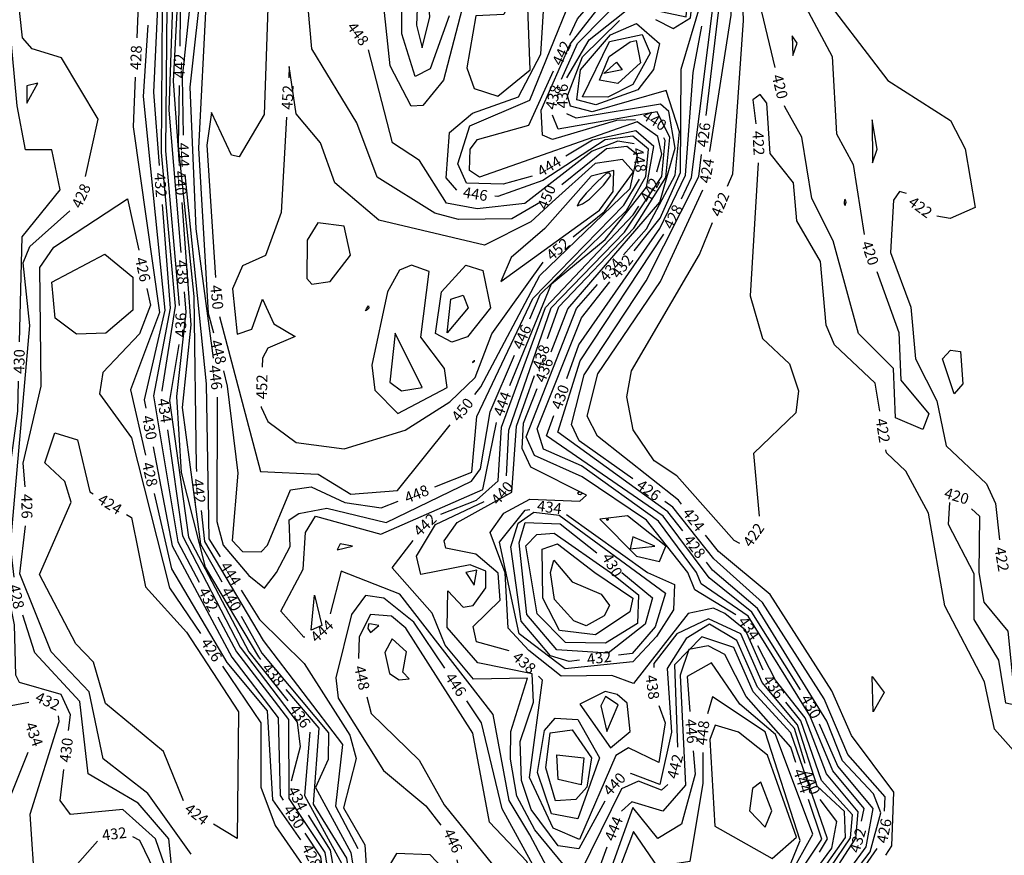
# Model space of a CAD drawing. Extents: x 2895011 to 2913944, y 1186084 to 1195491.
# Drawn here: x 2906188 to 2906914, y 1192330 to 1192947 of the extents above; entities that cross this region are included whole.
import ezdxf
from ezdxf.enums import TextEntityAlignment as Align

# ---------------------------------------------------------------- set-up
doc = ezdxf.new("R2010")
doc.units = 0
doc.header["$LTSCALE"] = 0.25
doc.header["$MEASUREMENT"] = 0
for name, color, linetype, lineweight in [('VI-AERI-REFR', 7, 'Continuous', 25), ('VI-TOPO-ANNO', 50, 'Continuous', 25), ('VI-TOPO-REFR', 7, 'Continuous', 25)]:
    doc.layers.add(name, color=color, linetype=linetype, lineweight=lineweight)
doc.layers.add('VI-TOPO-MAJR', color=30, linetype='Continuous')
doc.layers.add('VI-TOPO-MINR', color=50, linetype='Continuous')
doc.styles.add('Arial', font='arial.ttf')
picture_1 = doc.add_image_def('image1.jpg', size_in_pixel=(5678, 2821))
picture_2 = doc.add_image_def('image2.jpg', size_in_pixel=(12900, 6408))

msp = doc.modelspace()

# ---------------------------------------------------------------- linework, layer by layer
at = {"layer": 'VI-TOPO-MAJR'}
for points in [[(2906745.33, 1192911.79, 420), (2906735.38, 1192952.8, 420), (2906733.04, 1193009.46, 420), (2906716.84, 1193051.08, 420), (2906710.85, 1193106.71, 420), (2906713.39, 1193126.11, 420), (2906719.83, 1193133.11, 420), (2906734.12, 1193128.51, 420), (2906744.41, 1193113.74, 420), (2906745.54, 1193089.89, 420)], [(2906334.84, 1193116.45, 440), (2906340.38, 1193086.64, 440), (2906333.36, 1193046.83, 440), (2906306.57, 1193009.72, 440), (2906301.1, 1192901.82, 440), (2906305.45, 1192841.02, 440)], [(2906746.92, 1193060.93, 420), (2906750.31, 1192989.36, 420), (2906787.29, 1192920.03, 420), (2906790.49, 1192862.84, 420), (2906802.93, 1192840.17, 420), (2906810.88, 1192788.64, 420)], [(2906642.31, 1192873.13, 440), (2906628.2, 1192872.61, 440), (2906580.96, 1192858.67, 440), (2906573.57, 1192861.88, 440), (2906572.58, 1192880.45, 440), (2906593.87, 1192929.12, 440), (2906640.5, 1192988.59, 440), (2906661.63, 1192980.99, 440), (2906671.7, 1192987.98, 440), (2906680.09, 1193005.95, 440), (2906680.06, 1193018.17, 440)], [(2906858.63, 1192656.23, 420), (2906854.17, 1192644.75, 420), (2906834.1, 1192653.16, 420), (2906832.62, 1192689.73, 420), (2906806.73, 1192715.48, 420), (2906788.01, 1192783.91, 420), (2906772.27, 1192815.05, 420), (2906764.92, 1192860.49, 420), (2906752.37, 1192882.78, 420), (2906752.17, 1192883.6, 420)], [(2906547.05, 1192610.53, 440), (2906548.65, 1192644.16, 440), (2906579.84, 1192734.53, 440), (2906634.14, 1192790.28, 440), (2906661.68, 1192831.43, 440), (2906664.02, 1192858.06, 440), (2906663.02, 1192859.98, 440)], [(2906307.52, 1192812.1, 440), (2906313.97, 1192721.87, 440), (2906307.76, 1192660.81, 440), (2906321.16, 1192560.13, 440), (2906336.92, 1192532.16, 440)], [(2906820.23, 1192761.24, 420), (2906836.58, 1192716.21, 420), (2906837.98, 1192680.98, 420), (2906858.63, 1192656.23, 420)], [(2906565.92, 1192464.35, 440), (2906525.81, 1192472.5, 440), (2906503.13, 1192498.57, 440), (2906503.82, 1192525.55, 440), (2906515.04, 1192513.41, 440), (2906522.29, 1192514.66, 440), (2906531.78, 1192527.78, 440), (2906531.86, 1192540.11, 440), (2906520.14, 1192544.81, 440), (2906483.85, 1192537.58, 440), (2906480.66, 1192551.26, 440), (2906494.7, 1192574.53, 440), (2906530.63, 1192591.58, 440)], [(2906895.44, 1192539.05, 420), (2906899.24, 1192517.22, 420), (2906917.04, 1192495.93, 420), (2906921.71, 1192449.45, 420), (2906931.48, 1192439.24, 420), (2906915.35, 1192442.6, 420), (2906910.34, 1192474.43, 420), (2906892.04, 1192504.34, 420), (2906892.11, 1192538.13, 420), (2906873.22, 1192574.55, 420), (2906874.26, 1192590.7, 420)], [(2906890.06, 1192585.98, 420), (2906896.13, 1192580.64, 420), (2906895.44, 1192539.05, 420)], [(2906351.15, 1192506.9, 440), (2906366.5, 1192479.66, 440), (2906415.62, 1192420.71, 440), (2906415.35, 1192401.16, 440), (2906406.01, 1192380.33, 440), (2906432.16, 1192332.53, 440), (2906441.88, 1192269.38, 440), (2906448.48, 1192254, 440)], [(2906767.4, 1192398.04, 440), (2906759.41, 1192423.87, 440), (2906732.29, 1192454.49, 440), (2906717.09, 1192489.03, 440), (2906696.87, 1192501.08, 440), (2906679.49, 1192490.41, 440), (2906665.53, 1192468.33, 440), (2906668.69, 1192421.22, 440), (2906660.17, 1192382.69, 440), (2906638.82, 1192390.74, 440), (2906638.58, 1192390.61, 440)], [(2906619.61, 1192370.22, 440), (2906600.28, 1192335.25, 440), (2906585.2, 1192337.45, 440), (2906565.12, 1192364.1, 440), (2906558, 1192385.49, 440), (2906557.15, 1192414.33, 440), (2906566.96, 1192443.43, 440), (2906565.92, 1192464.35, 440)], [(2906629.38, 1192441.39, 440), (2906620.13, 1192447.54, 440), (2906616.56, 1192440.68, 440), (2906621.15, 1192421.72, 440), (2906629.38, 1192441.39, 440)], [(2906784.58, 1192120.27, 440), (2906747.64, 1192177.33, 440), (2906730.32, 1192228.11, 440), (2906731.87, 1192245.94, 440), (2906758.33, 1192296.47, 440), (2906787.06, 1192335.6, 440), (2906790.67, 1192355.28, 440), (2906778.45, 1192371.6, 440)]]:
    msp.add_polyline3d(points, dxfattribs=at)
at = {"layer": 'VI-TOPO-MINR'}
for points in [[(2906283.74, 1193209.32, 428), (2906311.27, 1193110.93, 428), (2906309.33, 1193092.35, 428), (2906277.23, 1193007.11, 428), (2906274.15, 1192933.61, 428)], [(2906319.52, 1193199.85, 442), (2906336.58, 1193134.18, 442), (2906344.77, 1193079.98, 442), (2906339.23, 1193046.8, 442), (2906310.08, 1193008.1, 442), (2906306.29, 1192952.26, 442), (2906305.91, 1192927.48, 442)], [(2906656.93, 1192947.17, 434), (2906670.06, 1192940.61, 434), (2906682.66, 1192948.39, 434), (2906690.72, 1193018.23, 434), (2906679.17, 1193084.87, 434), (2906651.65, 1193164.58, 434), (2906635.25, 1193194.09, 434)], [(2906593.73, 1192935.61, 442), (2906599.3, 1192947.81, 442), (2906638.87, 1192993.55, 442), (2906657.25, 1192987.03, 442), (2906664.52, 1192990.46, 442), (2906674.33, 1193028.67, 442), (2906665.66, 1193084.09, 442), (2906643.37, 1193148.64, 442), (2906634.37, 1193166.77, 442)], [(2906694.27, 1192876.5, 426), (2906707.52, 1192987.68, 426), (2906693.34, 1193097.96, 426), (2906673.16, 1193156.95, 426)], [(2906339.65, 1193136.13, 444), (2906350.8, 1193072.29, 444), (2906345.6, 1193035.39, 444), (2906317.42, 1192997.29, 444), (2906307.6, 1192904.71, 444), (2906308.37, 1192861.78, 444)], [(2906697.02, 1192849.9, 424), (2906712.7, 1192950.45, 424), (2906713.11, 1193009.29, 424), (2906700.68, 1193088.41, 424), (2906687.69, 1193131.29, 424)], [(2906587.46, 1192903.09, 438), (2906599.46, 1192929.47, 438), (2906639.48, 1192970.35, 438), (2906663.6, 1192964.54, 438), (2906680.24, 1192969.84, 438), (2906683.65, 1193025.03, 438), (2906669.39, 1193095.42, 438), (2906659.45, 1193123.63, 438)], [(2906318.22, 1193118.92, 432), (2906321.64, 1193106.23, 432), (2906320.62, 1193085.81, 432), (2906292.19, 1193013.68, 432), (2906286.42, 1192893.5, 432), (2906290.57, 1192839.6, 432)], [(2906591.48, 1192904.09, 436), (2906607.95, 1192932.18, 436), (2906639.93, 1192957.55, 436), (2906679.61, 1192949.12, 436), (2906685.89, 1193035.14, 436), (2906672.33, 1193097.01, 436), (2906665.06, 1193117.74, 436)], [(2906710.13, 1192824.25, 422), (2906713.9, 1192833.4, 422), (2906721.99, 1192946.46, 422), (2906719.59, 1193009.31, 422), (2906705.69, 1193094.14, 422), (2906702.33, 1193107.11, 422)], [(2906676.02, 1192814.81, 428), (2906683.4, 1192830.73, 428), (2906701.41, 1192973.91, 428), (2906701.63, 1193023.94, 428), (2906691.51, 1193086.78, 428), (2906688.51, 1193096.28, 428)], [(2906236.25, 1192831.26, 428), (2906245.63, 1192873.71, 428), (2906218.71, 1192918.91, 428), (2906196.91, 1192925.49, 428), (2906189.86, 1192933.79, 428), (2906181.79, 1193007.99, 428), (2906185.23, 1193067.72, 428), (2906181.46, 1193088.66, 428)], [(2906515.82, 1192961.13, 446), (2906500.45, 1192902.45, 446), (2906485.27, 1192883.68, 446), (2906476.62, 1192883.25, 446), (2906461.04, 1192913.17, 446), (2906455.2, 1192968.87, 446), (2906461.32, 1193070.99, 446)], [(2906510.35, 1192821.41, 446), (2906502.53, 1192830.34, 446), (2906504.84, 1192863.74, 446), (2906521.99, 1192878.21, 446), (2906555.91, 1192890.19, 446), (2906572.36, 1192921.62, 446), (2906575.22, 1192969.68, 446), (2906554.36, 1193037.88, 446), (2906554.08, 1193064.68, 446)], [(2906329.37, 1193051.49, 438), (2906307.83, 1193027.05, 438), (2906302, 1193000.13, 438), (2906297.74, 1192880.22, 438), (2906306.67, 1192775.21, 438)], [(2906504.69, 1192950, 444), (2906490.77, 1192910.96, 444), (2906479.58, 1192905.21, 444), (2906469.69, 1192936.63, 444), (2906469.25, 1193014.59, 444), (2906472.16, 1193035.53, 444), (2906482.15, 1193052.43, 444), (2906491.06, 1193035.31, 444), (2906500.6, 1192975.56, 444)], [(2906641.27, 1192776.42, 432), (2906660.32, 1192800.64, 432), (2906675.51, 1192834.38, 432), (2906675.84, 1192910.6, 432), (2906690.41, 1192959.27, 432), (2906694.14, 1193009.64, 432), (2906688.1, 1193049.33, 432)], [(2906490.35, 1192949.2, 442), (2906484.03, 1193029.14, 442), (2906480.57, 1192943.09, 442), (2906484.67, 1192926.22, 442), (2906490.35, 1192949.2, 442)], [(2906302.32, 1193020.71, 436), (2906301.11, 1193018.76, 436), (2906296.38, 1192957.54, 436), (2906295.3, 1192850.21, 436), (2906305.36, 1192736.19, 436)], [(2906565.94, 1192831.64, 444), (2906544.57, 1192825.68, 444), (2906517.41, 1192826.48, 444), (2906511.13, 1192840.71, 444), (2906520.02, 1192868.8, 444), (2906564.15, 1192887.72, 444), (2906594.12, 1192961.44, 444), (2906594.69, 1192969.29, 444), (2906576.42, 1193000.38, 444), (2906575.94, 1193019.97, 444)], [(2906776.62, 1193017.17, 422), (2906774.6, 1192972.95, 422), (2906828.3, 1192902.35, 422), (2906874.64, 1192872.8, 422), (2906885.41, 1192851.69, 422), (2906892.8, 1192808.52, 422), (2906874.44, 1192800.32, 422), (2906864.66, 1192802.22, 422)], [(2906564.49, 1192910.14, 448), (2906561.48, 1192988.61, 448), (2906545.03, 1192951, 448), (2906524.38, 1192950.03, 448), (2906517.74, 1192911.54, 448), (2906523.15, 1192896.25, 448), (2906540.65, 1192890.72, 448), (2906564.49, 1192910.14, 448)], [(2906322.66, 1192981.45, 446), (2906313.37, 1192897.38, 446), (2906317.72, 1192792.87, 446), (2906330.46, 1192697.4, 446)], [(2906346.31, 1192962.45, 448), (2906338.26, 1192976.6, 448), (2906331.7, 1192976.35, 448), (2906325.41, 1192962.67, 448), (2906319.81, 1192852.27, 448), (2906326.9, 1192730.62, 448), (2906330.74, 1192715.91, 448)], [(2906571.99, 1192812.48, 450), (2906550.97, 1192800.22, 450), (2906511.69, 1192799.55, 450), (2906494.07, 1192804.22, 450), (2906451.63, 1192830.97, 450), (2906436.67, 1192870.96, 450), (2906403.3, 1192925.59, 450), (2906399.33, 1192969.92, 450), (2906399.61, 1192972.17, 450)], [(2906187.69, 1192709.37, 430), (2906189.57, 1192786.78, 430), (2906217.53, 1192821.43, 430), (2906211.49, 1192851.03, 430), (2906192.04, 1192851.01, 430), (2906185.84, 1192883.48, 430), (2906178.41, 1192963.96, 430)], [(2906371.17, 1192963.23, 450), (2906368.1, 1192877.03, 450), (2906349.76, 1192845.92, 450), (2906344.17, 1192847.14, 450), (2906329.33, 1192878.73, 450), (2906325.77, 1192854.62, 450), (2906332.31, 1192756.71, 450)], [(2906293.07, 1192957.26, 434), (2906292.9, 1192955.42, 434), (2906292.13, 1192848.97, 434), (2906302.55, 1192735.67, 434), (2906292.61, 1192673.37, 434), (2906292.65, 1192673.04, 434)], [(2906633.32, 1192773.47, 434), (2906650.36, 1192792.81, 434), (2906671.51, 1192832.43, 434), (2906674.76, 1192864.28, 434), (2906664.91, 1192894.95, 434), (2906610.1, 1192879.15, 434), (2906594.28, 1192883.17, 434), (2906592.11, 1192891.03, 434), (2906603.09, 1192919.75, 434), (2906630.42, 1192946.6, 434)], [(2906282.34, 1192943.05, 430), (2906278.83, 1192890.42, 430), (2906294.84, 1192732.6, 430), (2906279.6, 1192666.44, 430), (2906280.78, 1192660.32, 430)], [(2906591.52, 1192682.32, 430), (2906600.33, 1192707.13, 430), (2906660.05, 1192792.93, 430), (2906679.09, 1192832.43, 430), (2906684.63, 1192908.09, 430), (2906691.04, 1192942.41, 430)], [(2906660.02, 1192929.55, 432), (2906655.39, 1192910.37, 432), (2906643.83, 1192895.28, 432), (2906613, 1192884.23, 432), (2906599.01, 1192887.99, 432), (2906601.52, 1192910.12, 432), (2906623.73, 1192935.85, 432), (2906642.92, 1192944.2, 432), (2906660.02, 1192929.55, 432)], [(2906652.89, 1192922.42, 430), (2906640.33, 1192899.31, 430), (2906621.76, 1192889.89, 430), (2906603.16, 1192890.28, 430), (2906623.04, 1192931.04, 430), (2906647.18, 1192936.24, 430), (2906652.89, 1192922.42, 430)], [(2906645.76, 1192915.29, 428), (2906629.03, 1192899.92, 428), (2906615.52, 1192902.46, 428), (2906622.77, 1192919.89, 428), (2906638.17, 1192930.84, 428), (2906642.74, 1192931.8, 428), (2906645.76, 1192915.29, 428)], [(2906761.49, 1192929.67, 418), (2906757.74, 1192935.29, 418), (2906758.27, 1192920.58, 418), (2906761.49, 1192929.67, 418)], [(2906641.09, 1192855.42, 448), (2906629.21, 1192857.35, 448), (2906610.2, 1192850.02, 448), (2906560.56, 1192811.49, 448), (2906525.31, 1192807.4, 448), (2906502.82, 1192811.66, 448), (2906482.83, 1192843.1, 448), (2906462.97, 1192856.21, 448), (2906445.13, 1192924.75, 448)], [(2906580.66, 1192812.48, 452), (2906564.83, 1192797.9, 452), (2906530.73, 1192780.63, 452), (2906452.78, 1192799.03, 452), (2906420.33, 1192826.72, 452), (2906409.63, 1192856.32, 452), (2906391.67, 1192877.6, 452), (2906386.73, 1192912.58, 452), (2906386.27, 1192904.24, 452)], [(2906657.94, 1192834.8, 442), (2906661.52, 1192847.9, 442), (2906658.79, 1192860.97, 442), (2906643.45, 1192871.6, 442), (2906527.16, 1192830.99, 442), (2906519.78, 1192835.87, 442), (2906520.11, 1192851.52, 442), (2906525.62, 1192858.64, 442), (2906563.4, 1192869.23, 442), (2906581.68, 1192909.24, 442)], [(2906632.3, 1192910.14, 426), (2906618.76, 1192907.46, 426), (2906628.23, 1192915.67, 426), (2906632.3, 1192910.14, 426)], [(2906272.94, 1192904.63, 428), (2906271.41, 1192868, 428), (2906290.99, 1192731.06, 428), (2906269.54, 1192673.87, 428), (2906280.59, 1192625.7, 428)], [(2906201.07, 1192900.29, 428), (2906193.13, 1192898.25, 428), (2906193.04, 1192885.45, 428), (2906201.07, 1192900.29, 428)], [(2906305.47, 1192898.49, 442), (2906304.79, 1192853.91, 442), (2906316.22, 1192742.92, 442), (2906317.93, 1192617.23, 442), (2906318.35, 1192613.62, 442)], [(2906822.43, 1192658.19, 422), (2906819.13, 1192678.82, 422), (2906788.99, 1192707.07, 422), (2906782.8, 1192721.54, 422), (2906778.83, 1192768.58, 422), (2906761.3, 1192798.77, 422), (2906758.67, 1192826.82, 422), (2906741.65, 1192848.45, 422), (2906739.1, 1192885.59, 422), (2906734.16, 1192891.93, 422), (2906728.79, 1192887.95, 422), (2906731.08, 1192870.3, 422)], [(2906580.06, 1192702.02, 436), (2906592.34, 1192733.65, 436), (2906660.18, 1192812.48, 436), (2906671.37, 1192852.17, 436), (2906666.68, 1192879.26, 436), (2906660.66, 1192884.79, 436), (2906598.43, 1192874.53, 436), (2906591.46, 1192877.54, 436)], [(2906384.68, 1192875.28, 452), (2906380.81, 1192804.79, 452), (2906369.12, 1192773.03, 452), (2906352.16, 1192765.39, 452), (2906344.77, 1192748.56, 452), (2906348.34, 1192715.02, 452), (2906359.12, 1192718.59, 452), (2906367.03, 1192740.84, 452), (2906375.23, 1192722.65, 452), (2906391.12, 1192713.33, 452), (2906370.99, 1192704.79, 452), (2906366.96, 1192697.3, 452), (2906366.79, 1192690.67, 452)], [(2906577.28, 1192711.91, 438), (2906585.55, 1192735.23, 438), (2906641.01, 1192793.14, 438), (2906664.48, 1192830.69, 438), (2906667.6, 1192860.13, 438), (2906658.28, 1192879.21, 438), (2906585.07, 1192866.25, 438), (2906580.95, 1192876.56, 438)], [(2906820.47, 1192851.55, 422), (2906816.89, 1192873.08, 422), (2906817.08, 1192841.55, 422), (2906820.47, 1192851.55, 422)], [(2906564.16, 1192726.28, 446), (2906571.83, 1192744.3, 446), (2906635.5, 1192806.16, 446), (2906649.78, 1192831.26, 446), (2906651.67, 1192851.51, 446), (2906640.23, 1192861.25, 446), (2906619.83, 1192858.38, 446), (2906573.86, 1192828.35, 446), (2906540.57, 1192816.7, 446), (2906538.46, 1192816.93, 446)], [(2906549.36, 1192677.01, 444), (2906580.25, 1192752.15, 444), (2906619.73, 1192784.98, 444), (2906650.38, 1192823.56, 444), (2906655.7, 1192853.57, 444), (2906642.39, 1192865.07, 444), (2906610.42, 1192858.31, 444), (2906590.84, 1192846.43, 444)], [(2906523.53, 1192670.55, 450), (2906528.09, 1192676.21, 450), (2906571.71, 1192758.24, 450), (2906638.25, 1192822.45, 450), (2906643.61, 1192847.38, 450), (2906635.91, 1192853.61, 450), (2906620.83, 1192851.78, 450), (2906587.9, 1192825.28, 450)], [(2906596.2, 1192786.84, 452), (2906619.42, 1192805.55, 452), (2906640.7, 1192834.88, 452), (2906632.54, 1192843.83, 452), (2906612.47, 1192841.03, 452), (2906580.66, 1192812.48, 452)], [(2906640.12, 1192608.27, 426), (2906600.57, 1192636.28, 426), (2906594.84, 1192648.23, 426), (2906604.3, 1192685.11, 426), (2906650.1, 1192754.27, 426), (2906688.87, 1192831.28, 426), (2906690.83, 1192847.71, 426)], [(2906732.59, 1192841.47, 422), (2906726.88, 1192743.37, 422), (2906735.82, 1192711.77, 422), (2906755.82, 1192693.18, 422), (2906762.48, 1192673.15, 422), (2906760.4, 1192656.97, 422), (2906729.38, 1192626.96, 422), (2906733.45, 1192580.63, 422)], [(2906309.64, 1192832.83, 444), (2906325.4, 1192678.31, 444), (2906327.31, 1192563.94, 444), (2906335.74, 1192550.58, 444)], [(2906494.14, 1192602.44, 448), (2906521.32, 1192613.17, 448), (2906525.06, 1192654.2, 448), (2906566.34, 1192741.43, 448), (2906633.68, 1192810.19, 448), (2906645.09, 1192829.38, 448)], [(2906575.32, 1192792.95, 454), (2906550.39, 1192771.6, 454), (2906542.78, 1192753.79, 454), (2906615.65, 1192806.6, 454), (2906625.69, 1192820.34, 454), (2906626.12, 1192835.92, 454), (2906609.49, 1192831.63, 454), (2906575.32, 1192792.95, 454)], [(2906624, 1192832.02, 456), (2906623.03, 1192833.83, 456), (2906620.87, 1192833.81, 456), (2906613.87, 1192827.38, 456), (2906605.68, 1192819.07, 456), (2906601.04, 1192813.41, 456), (2906599.16, 1192809.61, 456), (2906602.98, 1192811.14, 456), (2906608.13, 1192814.53, 456), (2906618.65, 1192824.9, 456), (2906624, 1192832.02, 456)], [(2906191.87, 1192602.39, 426), (2906190.41, 1192619.87, 426), (2906203.67, 1192676.71, 426), (2906202.73, 1192764.09, 426), (2906212.98, 1192779.16, 426), (2906267.42, 1192814.92, 426), (2906275.59, 1192776.95, 426)], [(2906676.21, 1192589.62, 424), (2906674.01, 1192592.47, 424), (2906614.16, 1192639.8, 424), (2906606.47, 1192654.42, 424), (2906614.45, 1192685.83, 424), (2906660.65, 1192753.88, 424), (2906691.83, 1192821.46, 424)], [(2906797.53, 1192812.48, 418), (2906797.33, 1192813.49, 418), (2906796.63, 1192814.6, 418), (2906796.07, 1192812.66, 418), (2906796.05, 1192811.24, 418), (2906796.84, 1192810, 418), (2906797.53, 1192812.48, 418)], [(2906842.15, 1192818.85, 422), (2906837.11, 1192820.25, 422), (2906832.54, 1192813.81, 422), (2906830.35, 1192775.22, 422), (2906845.44, 1192734.88, 422), (2906848.76, 1192696.89, 422), (2906864.47, 1192665.69, 422), (2906871.41, 1192632.5, 422), (2906901.1, 1192604.57, 422), (2906907.81, 1192590.13, 422), (2906910.86, 1192563.31, 422)], [(2906292.8, 1192810.68, 432), (2906298.7, 1192734.13, 432), (2906286.44, 1192669.5, 432), (2906304.38, 1192561.62, 432), (2906320.21, 1192532.01, 432)], [(2906498.44, 1192582.07, 442), (2906524.98, 1192592.46, 442), (2906540.94, 1192606.67, 442), (2906543.42, 1192646.44, 442), (2906575.71, 1192734.74, 442), (2906640.45, 1192802.99, 442), (2906644.76, 1192809.37, 442)], [(2906183.78, 1192535.73, 428), (2906181.07, 1192558.75, 428), (2906195.36, 1192721.35, 428), (2906190.38, 1192767.65, 428), (2906195.26, 1192779.8, 428), (2906224.69, 1192806.05, 428)], [(2906431.92, 1192773.42, 454), (2906427.17, 1192794.68, 454), (2906407.84, 1192797.17, 454), (2906399.86, 1192784.35, 454), (2906399.71, 1192756.19, 454), (2906403.35, 1192751.87, 454), (2906416.96, 1192753.85, 454), (2906431.92, 1192773.42, 454)], [(2906719.26, 1192560.53, 422), (2906714.89, 1192562.83, 422), (2906672.75, 1192610.44, 422), (2906655.97, 1192621.63, 422), (2906640.5, 1192644.47, 422), (2906635.76, 1192668.78, 422), (2906639.18, 1192687.85, 422), (2906689.3, 1192773.73, 422), (2906699.08, 1192797.44, 422)], [(2906677.02, 1192569.74, 428), (2906666.15, 1192583.97, 428), (2906584.83, 1192642.73, 428), (2906601.29, 1192695.4, 428), (2906663.09, 1192788.9, 428)], [(2906250.55, 1192773.99, 424), (2906271.23, 1192757.16, 424), (2906271.23, 1192732.7, 424), (2906251.45, 1192715.69, 424), (2906229.69, 1192715.09, 424), (2906213.82, 1192726.78, 424), (2906211.37, 1192753.42, 424), (2906250.55, 1192773.99, 424)], [(2906366.03, 1192661.68, 452), (2906366.01, 1192661.1, 452), (2906370.98, 1192650.61, 452), (2906391.78, 1192635.1, 452), (2906427.26, 1192630.38, 452), (2906472.1, 1192644.24, 452), (2906505.06, 1192664.95, 452), (2906523.95, 1192683.14, 452), (2906536.17, 1192715.23, 452), (2906574.06, 1192768.22, 452)], [(2906503.14, 1192675.77, 454), (2906501.34, 1192689.78, 454), (2906483.79, 1192712.9, 454), (2906489.91, 1192761.33, 454), (2906476.88, 1192765.95, 454), (2906467.98, 1192762.17, 454), (2906459.27, 1192746.16, 454), (2906447.62, 1192692.16, 454), (2906449.77, 1192673.56, 454), (2906466.85, 1192656.55, 454), (2906503.14, 1192675.77, 454)], [(2906535.11, 1192734.36, 452), (2906518.23, 1192713.13, 452), (2906506.65, 1192709.06, 452), (2906494.5, 1192715.61, 452), (2906499.02, 1192746.18, 452), (2906516.91, 1192765.9, 452), (2906529.55, 1192762, 452), (2906535.11, 1192734.36, 452)], [(2906680.7, 1192539.05, 434), (2906650.36, 1192577.65, 434), (2906602.78, 1192609.79, 434), (2906567.65, 1192625.35, 434), (2906561.47, 1192639.17, 434), (2906598.58, 1192734.06, 434), (2906614.14, 1192751.71, 434)], [(2906687.18, 1192539.05, 432), (2906659.06, 1192577.07, 432), (2906602.31, 1192617.82, 432), (2906574.35, 1192630.02, 432), (2906569.71, 1192645.08, 432), (2906602.4, 1192727.01, 432), (2906623.34, 1192753.63, 432)], [(2906281.69, 1192748.6, 426), (2906284.34, 1192736.29, 426), (2906276.16, 1192715.31, 426), (2906249.13, 1192686.68, 426), (2906246.65, 1192670.88, 426), (2906270.26, 1192638.4, 426), (2906298.33, 1192527.79, 426), (2906321.14, 1192494.02, 426)], [(2906309.12, 1192746.31, 438), (2906310.4, 1192731.3, 438), (2906303.42, 1192669.12, 438), (2906307, 1192612.87, 438), (2906324.61, 1192543.16, 438), (2906363.91, 1192476.84, 438), (2906365.53, 1192474.92, 438)], [(2906518.75, 1192734.36, 450), (2906503.2, 1192715.91, 450), (2906506.02, 1192740.84, 450), (2906515, 1192743.75, 450), (2906518.75, 1192734.36, 450)], [(2906445.5, 1192734.56, 452), (2906445.44, 1192734.27, 452), (2906444.27, 1192732.89, 452), (2906443, 1192732.33, 452), (2906443.67, 1192733.77, 452), (2906445.15, 1192735.84, 452), (2906445.5, 1192734.56, 452)], [(2906335.26, 1192727.95, 450), (2906365.39, 1192613.63, 450), (2906407.92, 1192611.65, 450), (2906432.06, 1192596.97, 450), (2906466.44, 1192599.74, 450), (2906505.33, 1192647.98, 450)], [(2906484.77, 1192675.77, 456), (2906464.93, 1192715.83, 456), (2906460.98, 1192679.49, 456), (2906469.63, 1192673.27, 456), (2906484.77, 1192675.77, 456)], [(2906305.18, 1192707.4, 436), (2906298.34, 1192666.1, 436), (2906312.32, 1192565.08, 436), (2906356.92, 1192480.61, 436), (2906385.58, 1192444.47, 436)], [(2906377.25, 1192539.05, 446), (2906387.43, 1192558.24, 446), (2906386.66, 1192577.92, 446), (2906393.82, 1192582.71, 446), (2906414.36, 1192586.68, 446), (2906458.08, 1192575.9, 446), (2906521.08, 1192606.54, 446), (2906527.7, 1192615.71, 446), (2906534.91, 1192657.58, 446), (2906552.8, 1192699.6, 446)], [(2906881.97, 1192702.28, 424), (2906883.71, 1192678.3, 424), (2906877.34, 1192671.01, 424), (2906868.78, 1192696.76, 424), (2906874.55, 1192703.2, 424), (2906881.97, 1192702.28, 424)], [(2906523.55, 1192695.42, 454), (2906523.26, 1192695.43, 454), (2906522.21, 1192694.68, 454), (2906521.93, 1192693.98, 454), (2906522.78, 1192694.56, 454), (2906523.49, 1192695.29, 454), (2906523.55, 1192695.42, 454)], [(2906338.05, 1192687.84, 448), (2906340.96, 1192676.71, 448), (2906348.8, 1192612.39, 448), (2906344.49, 1192562.76, 448), (2906352.06, 1192554.71, 448), (2906365.94, 1192554.34, 448), (2906370.56, 1192559.36, 448), (2906387.72, 1192600.12, 448), (2906402.87, 1192602.31, 448), (2906427.7, 1192590.76, 448), (2906454.48, 1192586.8, 448), (2906467.16, 1192591.8, 448)], [(2906548.89, 1192481.29, 438), (2906524.76, 1192487.96, 438), (2906522.29, 1192499.28, 438), (2906542.36, 1192518.79, 438), (2906540.86, 1192538.62, 438), (2906524.47, 1192552.65, 438), (2906502.31, 1192557.04, 438), (2906501.02, 1192562.52, 438), (2906510.58, 1192576.13, 438), (2906550.85, 1192598.47, 438), (2906554.3, 1192647.12, 438), (2906567.59, 1192684.58, 438)], [(2906223.85, 1192422.47, 430), (2906225.24, 1192434.02, 430), (2906218.43, 1192449.16, 430), (2906187.69, 1192457.95, 430), (2906184.85, 1192463.33, 430), (2906183.83, 1192500.39, 430), (2906172.29, 1192557.05, 430), (2906186.45, 1192658.13, 430), (2906186.99, 1192680.37, 430)], [(2906563.51, 1192481.48, 436), (2906548.23, 1192498.1, 436), (2906545.96, 1192538.86, 436), (2906534.87, 1192568.64, 436), (2906545.04, 1192582.94, 436), (2906564.11, 1192593.11, 436), (2906601.05, 1192591.73, 436), (2906606.02, 1192596.24, 436), (2906564.96, 1192616.73, 436), (2906558.46, 1192630.69, 436), (2906559.63, 1192649.4, 436), (2906569.56, 1192674.98, 436)], [(2906333.57, 1192668.61, 446), (2906333.19, 1192576.66, 446), (2906337.89, 1192559.33, 446), (2906356.9, 1192536.82, 446), (2906368.41, 1192527.51, 446), (2906377.25, 1192539.05, 446)], [(2906194.56, 1192443.06, 432), (2906144.85, 1192433.75, 432), (2906175.66, 1192487.28, 432), (2906168.58, 1192561.23, 432), (2906180.11, 1192659.42, 432)], [(2906763.96, 1192452.46, 430), (2906728.09, 1192509.85, 430), (2906696.51, 1192535.09, 430), (2906662.68, 1192580.58, 430), (2906576.44, 1192639.86, 430), (2906581.82, 1192654.99, 430)], [(2906398.16, 1192491.44, 444), (2906397.34, 1192491.45, 444), (2906380.4, 1192510.65, 444), (2906396.97, 1192541.54, 444), (2906398.64, 1192568.59, 444), (2906406.08, 1192580.78, 444), (2906454.21, 1192567.29, 444), (2906529.51, 1192600.43, 444), (2906539.58, 1192649.81, 444)], [(2906251.04, 1192442.44, 424), (2906242.29, 1192472.95, 424), (2906229.18, 1192486.58, 424), (2906202.39, 1192537.53, 424), (2906225.65, 1192590.91, 424), (2906221.13, 1192606.21, 424), (2906206.32, 1192620.12, 424), (2906213.79, 1192642.08, 424), (2906230.45, 1192636.9, 424), (2906239.58, 1192598.72, 424), (2906242.03, 1192597.19, 424)], [(2906296.76, 1192644.33, 434), (2906307.97, 1192566.06, 434), (2906350.39, 1192483.96, 434), (2906392.42, 1192428.72, 434), (2906394.72, 1192410.44, 434), (2906388.14, 1192385.09, 434)], [(2906286.27, 1192631.85, 430), (2906300.34, 1192558.86, 430), (2906344.24, 1192476.64, 430), (2906378.5, 1192431.86, 430), (2906379.95, 1192374.42, 430), (2906382.21, 1192370.97, 430)], [(2906926.34, 1192370.36, 422), (2906925.3, 1192402.95, 422), (2906907.05, 1192423.59, 422), (2906899.73, 1192458.39, 422), (2906870.47, 1192514.42, 422), (2906858.3, 1192582.94, 422), (2906841.59, 1192613.99, 422), (2906827.34, 1192627.5, 422), (2906827.01, 1192629.55, 422)], [(2906287.07, 1192597.44, 428), (2906299.84, 1192541.81, 428), (2906340.73, 1192472.69, 428), (2906370.41, 1192437.08, 428), (2906374.39, 1192371.39, 428), (2906394.89, 1192341.86, 428)], [(2906602.81, 1192597.64, 438), (2906602.09, 1192598.12, 438), (2906600.6, 1192598.3, 438), (2906599.38, 1192597.61, 438), (2906600.13, 1192596.97, 438), (2906601.68, 1192596.63, 438), (2906602.81, 1192597.64, 438)], [(2906826.05, 1192362.94, 426), (2906826.35, 1192373.62, 426), (2906798.97, 1192404.67, 426), (2906781.51, 1192445.92, 426), (2906736.03, 1192516.93, 426), (2906699.99, 1192549.24, 426), (2906669.63, 1192587.36, 426), (2906663.78, 1192591.51, 426)], [(2906321.64, 1192584.8, 442), (2906324.24, 1192562.03, 442), (2906367.32, 1192488.85, 442), (2906425.99, 1192412.26, 442), (2906420.79, 1192366.69, 442), (2906437.2, 1192335.42, 442)], [(2906650.98, 1192539.05, 434), (2906671.03, 1192530.16, 434), (2906670.28, 1192511.47, 434), (2906657.78, 1192491.86, 434), (2906640.26, 1192473.23, 434), (2906590.23, 1192467.92, 434), (2906556.35, 1192493.77, 434), (2906541.88, 1192561.54, 434), (2906560.66, 1192585.18, 434), (2906564.25, 1192585.6, 434)], [(2906570.39, 1192488.35, 432), (2906557.75, 1192503.13, 432), (2906550.22, 1192558.12, 432), (2906555.65, 1192575.64, 432), (2906567.16, 1192583.59, 432), (2906585.98, 1192581.45, 432), (2906664.3, 1192523.94, 432), (2906656.58, 1192498.94, 432), (2906639.63, 1192479.28, 432), (2906629.72, 1192478.01, 432)], [(2906591.24, 1192582, 434), (2906650.98, 1192539.05, 434)], [(2906266.67, 1192581.9, 424), (2906270.29, 1192579.66, 424), (2906280.71, 1192528.54, 424), (2906310.85, 1192495.14, 424), (2906349.33, 1192436.36, 424), (2906348.25, 1192342.91, 424), (2906330.77, 1192353.36, 424)], [(2906632.09, 1192539.05, 430), (2906654.7, 1192520.45, 430), (2906649.29, 1192501.05, 430), (2906621.97, 1192479.68, 430), (2906584.21, 1192481.99, 430), (2906562.08, 1192507.99, 430), (2906556.44, 1192560.93, 430), (2906560.79, 1192576.09, 430), (2906586.67, 1192575.13, 430), (2906613.69, 1192553.67, 430)], [(2906664.57, 1192558.58, 436), (2906636.17, 1192581, 436), (2906615.88, 1192578.51, 436), (2906642.84, 1192551.1, 436), (2906659.86, 1192547.19, 436), (2906664.57, 1192558.58, 436)], [(2906622.49, 1192578.11, 438), (2906621.46, 1192578.3, 438), (2906621.01, 1192578.4, 438), (2906620.86, 1192578.13, 438), (2906620.88, 1192577.91, 438), (2906621.33, 1192577.78, 438), (2906622.49, 1192578.11, 438)], [(2906314.38, 1192331.34, 426), (2906282.28, 1192376.02, 426), (2906249.34, 1192401.48, 426), (2906238.96, 1192450.92, 426), (2906211.09, 1192480.61, 426), (2906187.98, 1192538.07, 426), (2906192.07, 1192573.53, 426)], [(2906623.65, 1192539.05, 428), (2906644.42, 1192522.72, 428), (2906643.68, 1192501.4, 428), (2906619.93, 1192486.93, 428), (2906590.56, 1192487.53, 428), (2906569.58, 1192508.53, 428), (2906561.16, 1192558.84, 428), (2906569.45, 1192567.2, 428), (2906582.13, 1192568.07, 428), (2906623.65, 1192539.05, 428)], [(2906433.26, 1192558.58, 442), (2906424.33, 1192560.28, 442), (2906421.92, 1192555.9, 442), (2906433.26, 1192558.58, 442)], [(2906567.92, 1192349.17, 442), (2906554.56, 1192373.94, 442), (2906549.89, 1192401.46, 442), (2906550.23, 1192421.65, 442), (2906562.59, 1192461, 442), (2906522.66, 1192460.35, 442), (2906501.83, 1192485.38, 442), (2906492.03, 1192509.08, 442), (2906462.72, 1192542.58, 442), (2906478.04, 1192562.77, 442)], [(2906612.11, 1192539.05, 426), (2906640.11, 1192520.09, 426), (2906637.99, 1192510.03, 426), (2906612.77, 1192493.05, 426), (2906586.02, 1192496.39, 426), (2906573.86, 1192520.21, 426), (2906573.27, 1192556.37, 426), (2906584.61, 1192560.28, 426), (2906612.11, 1192539.05, 426)], [(2906656.43, 1192558.58, 438), (2906640.17, 1192565.47, 438), (2906638.26, 1192556.63, 438), (2906656.43, 1192558.58, 438)], [(2906826.86, 1192330.47, 424), (2906831.25, 1192337.41, 424), (2906832.8, 1192376.99, 424), (2906801.47, 1192418.76, 424), (2906786.95, 1192451.86, 424), (2906741.67, 1192522.98, 424), (2906703.38, 1192554.51, 424), (2906693.95, 1192566.69, 424)], [(2906579.5, 1192539.05, 424), (2906581.99, 1192548.23, 424), (2906595.57, 1192532.26, 424), (2906616.88, 1192523.17, 424), (2906622.9, 1192514.79, 424), (2906619.08, 1192507.08, 424), (2906605.72, 1192499.83, 424), (2906596.63, 1192503.54, 424), (2906582.31, 1192519.26, 424), (2906579.5, 1192539.05, 424)], [(2906798.85, 1192311.33, 428), (2906815.3, 1192333.06, 428), (2906823.29, 1192361.65, 428), (2906817.76, 1192375.73, 428), (2906794.92, 1192399.99, 428), (2906783.26, 1192429.32, 428), (2906732.13, 1192512.58, 428), (2906699.13, 1192540.79, 428), (2906694.62, 1192546.69, 428)], [(2906564.2, 1192345.45, 444), (2906548.91, 1192370.92, 444), (2906537.21, 1192434.36, 444), (2906468.28, 1192523.02, 444), (2906424.96, 1192539.97, 444), (2906416.8, 1192508.56, 444)], [(2906516.96, 1192539.05, 442), (2906523.08, 1192529.68, 442), (2906525.16, 1192540.76, 442), (2906516.96, 1192539.05, 442)], [(2906716.17, 1192507.98, 434), (2906685.93, 1192526.21, 434), (2906680.7, 1192539.05, 434)], [(2906808.97, 1192355.58, 432), (2906810.85, 1192364.83, 432), (2906787.89, 1192392.64, 432), (2906770.75, 1192433.49, 432), (2906725.35, 1192506.97, 432), (2906690.58, 1192530.71, 432), (2906687.18, 1192539.05, 432)], [(2906351.22, 1192526.06, 444), (2906364.8, 1192504.54, 444), (2906397.66, 1192471.95, 444), (2906431.34, 1192419.08, 444), (2906436.13, 1192401.87, 444), (2906426.79, 1192365.31, 444), (2906442.4, 1192338.07, 444), (2906445.81, 1192285.43, 444), (2906450.11, 1192274.94, 444)], [(2906410.8, 1192499.98, 442), (2906402.77, 1192496.48, 442), (2906405.39, 1192522.33, 442), (2906410.8, 1192499.98, 442)], [(2906501.47, 1192468.45, 446), (2906478.56, 1192502.42, 446), (2906456.52, 1192520.18, 446), (2906442.98, 1192522.08, 446), (2906432.6, 1192508.21, 446), (2906420.99, 1192461.42, 446), (2906422.82, 1192446.27, 446), (2906456.12, 1192392.87, 446), (2906487.55, 1192366.78, 446), (2906498.59, 1192352.59, 446)], [(2906736.42, 1192466.96, 436), (2906723.26, 1192496.59, 436), (2906708.1, 1192508.97, 436), (2906699.7, 1192512.79, 436), (2906680.99, 1192508.9, 436), (2906640.75, 1192457.11, 436), (2906624.8, 1192463.21, 436), (2906587.22, 1192462.52, 436), (2906563.51, 1192481.48, 436)], [(2906305.51, 1192266.7, 428), (2906297.85, 1192342.62, 428), (2906275.1, 1192368.85, 428), (2906238.31, 1192390.48, 428), (2906232.21, 1192443.79, 428), (2906199.06, 1192479.8, 428), (2906189.96, 1192507.54, 428)], [(2906333.88, 1192506.43, 432), (2906347.71, 1192480.56, 432), (2906386.18, 1192430.58, 432), (2906386.3, 1192372.29, 432), (2906413.04, 1192332.34, 432), (2906421.2, 1192279.06, 432), (2906434.6, 1192249.09, 432)], [(2906570.65, 1192304.67, 448), (2906561.93, 1192325.89, 448), (2906534.43, 1192354.85, 448), (2906522.03, 1192420.44, 448), (2906472.63, 1192497.95, 448), (2906462.2, 1192506.9, 448), (2906446.53, 1192508.08, 448), (2906438.24, 1192491.63, 448), (2906437.86, 1192475.55, 448)], [(2906780.67, 1192320.25, 438), (2906797.15, 1192343.6, 438), (2906796.39, 1192362.8, 438), (2906776.36, 1192381.51, 438), (2906761.83, 1192426.73, 438), (2906735.56, 1192458, 438), (2906720.04, 1192493.8, 438), (2906696.12, 1192505, 438), (2906672.75, 1192493.74, 438), (2906655.83, 1192471.95, 438), (2906655.62, 1192468.96, 438)], [(2906452.79, 1192499.98, 450), (2906447.36, 1192500.91, 450), (2906445.31, 1192501.24, 450), (2906444.86, 1192499.42, 450), (2906444.61, 1192497.79, 450), (2906446.63, 1192494.76, 450), (2906452.79, 1192499.98, 450)], [(2906473.16, 1192480.45, 450), (2906462.55, 1192490.2, 450), (2906457.1, 1192480.1, 450), (2906460.66, 1192464.52, 450), (2906467.9, 1192459.9, 450), (2906475.07, 1192460.73, 450), (2906470.61, 1192465.61, 450), (2906473.16, 1192480.45, 450)], [(2906600.96, 1192474.31, 432), (2906593.25, 1192473.32, 432), (2906579.35, 1192477.71, 432), (2906570.39, 1192488.35, 432)], [(2906777.96, 1192332.75, 442), (2906783.82, 1192342.52, 442), (2906756.88, 1192420.8, 442), (2906729.01, 1192450.97, 442), (2906714.64, 1192483.85, 442), (2906691.18, 1192491.6, 442), (2906671.09, 1192470.9, 442), (2906673.3, 1192410.13, 442)], [(2906760.48, 1192399, 444), (2906756.7, 1192410.14, 444), (2906723.95, 1192447.68, 444), (2906708.03, 1192478.69, 444), (2906695.73, 1192484.99, 444), (2906681.66, 1192482.28, 444), (2906675.15, 1192463.43, 444), (2906679.13, 1192382.07, 444), (2906662.42, 1192362.87, 444), (2906639.48, 1192369.73, 444), (2906631.9, 1192363.06, 444)], [(2906749.06, 1192237.03, 434), (2906754.79, 1192265.8, 434), (2906804.7, 1192343.07, 434), (2906806.6, 1192362.59, 434), (2906783.18, 1192390.4, 434), (2906767.28, 1192431.77, 434), (2906745.51, 1192459.67, 434), (2906732.45, 1192485.01, 434)], [(2906337.37, 1192469.99, 426), (2906365.6, 1192428.21, 426), (2906365.79, 1192380.79, 426), (2906376.17, 1192352.33, 426), (2906396.25, 1192323.64, 426), (2906398.12, 1192275.62, 426), (2906423.46, 1192233.01, 426), (2906432.99, 1192210.2, 426)], [(2906727.33, 1192270.11, 446), (2906739.01, 1192285, 446), (2906773.07, 1192345.92, 446), (2906745.51, 1192419.56, 446), (2906719.23, 1192441.99, 446), (2906698.16, 1192472.44, 446), (2906680.24, 1192462.47, 446), (2906682.4, 1192436.48, 446)], [(2906659.53, 1192440.83, 438), (2906664, 1192428.05, 438), (2906659.35, 1192398.89, 438), (2906637.14, 1192409.68, 438), (2906627.62, 1192403.95, 438), (2906600.92, 1192341.96, 438), (2906581.51, 1192350.51, 438), (2906563.89, 1192387.83, 438), (2906573.62, 1192459.59, 438), (2906570.56, 1192462.53, 438)], [(2906825.58, 1192450.58, 422), (2906817.53, 1192436.39, 422), (2906816.76, 1192462.37, 422), (2906825.58, 1192450.58, 422)], [(2906384.25, 1192452.77, 438), (2906408.41, 1192424.18, 438), (2906404.33, 1192368.07, 438), (2906428.88, 1192328.33, 438), (2906438.77, 1192267.42, 438), (2906471.48, 1192190.72, 438)], [(2906638.35, 1192421.86, 438), (2906636.16, 1192442.57, 438), (2906628.66, 1192449.03, 438), (2906619.87, 1192451.33, 438), (2906601.23, 1192441.95, 438), (2906623.64, 1192409.61, 438), (2906638.35, 1192421.86, 438)], [(2906443.99, 1192447.35, 448), (2906447.22, 1192434.99, 448), (2906482.43, 1192400.59, 448), (2906500.88, 1192367.73, 448), (2906556.53, 1192299.11, 448), (2906562.97, 1192297.14, 448), (2906570.65, 1192304.67, 448)], [(2906573.38, 1192246.08, 446), (2906563.48, 1192236.79, 446), (2906556.82, 1192239.81, 446), (2906535.92, 1192267.72, 446), (2906534.82, 1192284.89, 446), (2906541.76, 1192290.85, 446), (2906559.17, 1192282.92, 446), (2906569.36, 1192285.13, 446), (2906576.18, 1192305.42, 446), (2906543.7, 1192364.64, 446), (2906528.63, 1192428.18, 446), (2906517.69, 1192444.41, 446)], [(2906699.84, 1192221.49, 448), (2906696.19, 1192230.67, 448), (2906702.46, 1192255.15, 448), (2906756.59, 1192323.95, 448), (2906763.8, 1192341.22, 448), (2906737.85, 1192421.46, 448), (2906699.13, 1192447.38, 448), (2906695.27, 1192434.79, 448)], [(2906308.54, 1192370.51, 424), (2906293.77, 1192407.07, 424), (2906251.04, 1192442.44, 424)], [(2906751.5, 1192190.11, 436), (2906742.31, 1192233.17, 436), (2906755.86, 1192276.8, 436), (2906800.93, 1192343.33, 436), (2906802.34, 1192360.36, 436), (2906779.54, 1192385.59, 436), (2906764.24, 1192429.59, 436), (2906753.2, 1192443.49, 436)], [(2906245.13, 1192340.78, 432), (2906199.09, 1192288.66, 432), (2906181.46, 1192277.82, 432), (2906164.96, 1192279.37, 432), (2906163.33, 1192285.46, 432), (2906170.96, 1192291.74, 432), (2906199.12, 1192305.57, 432), (2906195.47, 1192360.79, 432), (2906216.82, 1192429.07, 432), (2906216.41, 1192433.31, 432)], [(2906615.54, 1192402.33, 436), (2906599.54, 1192357.37, 436), (2906580.24, 1192361.06, 436), (2906569.95, 1192391.4, 436), (2906575.13, 1192422.52, 436), (2906582.92, 1192431.53, 436), (2906599.55, 1192430.63, 436), (2906615.54, 1192402.33, 436)], [(2906609.82, 1192402.33, 434), (2906606.32, 1192380.7, 434), (2906598.13, 1192371.54, 434), (2906583.14, 1192370.51, 434), (2906576.01, 1192394.97, 434), (2906579.31, 1192420.86, 434), (2906595.49, 1192423.08, 434), (2906609.82, 1192402.33, 434)], [(2906760.98, 1192343.74, 450), (2906739.5, 1192404.39, 450), (2906718.28, 1192421.32, 450), (2906701.08, 1192426.36, 450), (2906697.07, 1192415.77, 450), (2906700.8, 1192351.86, 450), (2906742.97, 1192327.94, 450), (2906760.98, 1192343.74, 450)], [(2906771.68, 1192174.22, 430), (2906764.48, 1192186.25, 430), (2906755.5, 1192221.23, 430), (2906756.31, 1192246.89, 430), (2906767.47, 1192274.84, 430), (2906812.36, 1192336.62, 430), (2906817.55, 1192364.81, 430), (2906791.56, 1192396.13, 430), (2906778, 1192427.16, 430)], [(2906401.91, 1192421.23, 436), (2906397.98, 1192374.48, 436), (2906425.6, 1192324.13, 436), (2906432.56, 1192273.9, 436), (2906484, 1192154.03, 436)], [(2906187.32, 1192267.28, 434), (2906111.45, 1192225.7, 434), (2906161.36, 1192325.22, 434), (2906194.01, 1192406.55, 434)], [(2906684.79, 1192407.58, 446), (2906686.22, 1192390.37, 446), (2906676.25, 1192353.26, 446), (2906658.72, 1192342.74, 446), (2906640.18, 1192365.71, 446), (2906604.61, 1192266.15, 446), (2906573.38, 1192246.08, 446)], [(2906691.78, 1192406.32, 448), (2906691.85, 1192383.52, 448), (2906682.31, 1192325.77, 448), (2906658.5, 1192322.24, 448), (2906640.6, 1192347.85, 448), (2906609.34, 1192264.74, 448), (2906577.11, 1192226.55, 448)], [(2906604.09, 1192402.33, 432), (2906602.21, 1192382.51, 432), (2906585.24, 1192386.43, 432), (2906584.11, 1192404.57, 432), (2906604.09, 1192402.33, 432)], [(2906332.28, 1192171.13, 430), (2906328.59, 1192177.71, 430), (2906299.21, 1192266.11, 430), (2906294.82, 1192322.57, 430), (2906288.08, 1192342.63, 430), (2906263.89, 1192364.16, 430), (2906225.19, 1192360.6, 430), (2906217.62, 1192370.75, 430), (2906220.38, 1192393.68, 430)], [(2906666.14, 1192382.75, 442), (2906661.29, 1192378.48, 442), (2906644.52, 1192385.19, 442), (2906631.88, 1192379.44, 442), (2906601.28, 1192317.55, 442), (2906589.92, 1192322.44, 442), (2906567.92, 1192349.17, 442)], [(2906742.7, 1192363.27, 452), (2906734.57, 1192384.31, 452), (2906728.6, 1192379.57, 452), (2906726.43, 1192363.32, 452), (2906737.88, 1192351.04, 452), (2906742.7, 1192363.27, 452)], [(2906773.8, 1192124.48, 444), (2906745.08, 1192166.9, 444), (2906729.15, 1192206.74, 444), (2906712.9, 1192229.55, 444), (2906715.38, 1192246.13, 444), (2906779.74, 1192342.29, 444), (2906769.81, 1192371.54, 444)], [(2906400.58, 1192360.07, 434), (2906416.76, 1192334.28, 434), (2906426.65, 1192278.19, 434), (2906507, 1192097.11, 434)], [(2906380.96, 1192086.92, 432), (2906367.81, 1192099.53, 432), (2906325.95, 1192172.59, 432), (2906289.89, 1192277.41, 432), (2906287.14, 1192319.01, 432), (2906276.32, 1192341.27, 432), (2906271.22, 1192344.02, 432)], [(2906398.13, 1192346.73, 430), (2906409.68, 1192329.14, 430), (2906416.52, 1192275.36, 430), (2906499.97, 1192085.25, 430), (2906501.37, 1192083.03, 430)], [(2906621.06, 1192336.41, 444), (2906599.78, 1192278.36, 444), (2906564.2, 1192345.45, 444)], [(2906828.82, 1192078.67, 426), (2906807.94, 1192139.86, 426), (2906773.73, 1192191.29, 426), (2906767.42, 1192226.66, 426), (2906779.4, 1192276.21, 426), (2906820.58, 1192335.49, 426)], [(2906510.39, 1192327.09, 446), (2906511.02, 1192323.24, 446), (2906504.64, 1192316.05, 446), (2906490.76, 1192330.72, 446), (2906465.82, 1192331.74, 446), (2906455.81, 1192314.87, 446), (2906454.98, 1192295.03, 446), (2906463.65, 1192251.3, 446), (2906518.03, 1192119.28, 446)]]:
    msp.add_polyline3d(points, dxfattribs=at)

# ---------------------------------------------------------------- texts
at = {"layer": 'VI-TOPO-ANNO', "style": 'Arial'}
for s, rotation, p in [('448', 306.16195, (2906437.42, 1192936.71)), ('442', 65.4442, (2906587.7, 1192922.43)), ('428', 87.60238, (2906273.55, 1192919.12)), ('442', 89.12638, (2906305.69, 1192912.99)), ('420', 283.6458, (2906748.75, 1192897.7)), ('452', 86.85872, (2906385.47, 1192889.76)), ('438', 76.21072, (2906581.45, 1192889.89)), ('436', 89.95505, (2906588.23, 1192890.71)), ('440', 327.56315, (2906656.32, 1192872.84)), ('426', 83.1998, (2906692.55, 1192862.1)), ('422', 273.00416, (2906732.94, 1192855.92)), ('444', 272.51222, (2906308.63, 1192847.28)), ('448', 278.7309, (2906645.08, 1192843.57)), ('444', 30.71705, (2906578.45, 1192838.92)), ('424', 79.65514, (2906694.79, 1192835.57)), ('432', 274.40488, (2906291.69, 1192825.14)), ('440', 274.08931, (2906306.48, 1192826.56)), ('442', 62.59722, (2906652.87, 1192821.39)), ('428', 65.36863, (2906233.12, 1192817.1)), ('446', 350.93772, (2906524.04, 1192818.47)), ('450', 67.41323, (2906576.6, 1192816.2)), ('422', 67.59327, (2906704.61, 1192810.85)), ('422', 323.53805, (2906852.45, 1192808.75)), ('428', 63.47582, (2906669.92, 1192801.65)), ('452', 40.06525, (2906584.91, 1192777.74)), ('420', 288.83681, (2906815.28, 1192774.87)), ('426', 282.14279, (2906278.64, 1192762.78)), ('434', 48.60646, (2906623.73, 1192762.59)), ('432', 51.81398, (2906632.3, 1192765.03)), ('438', 274.86023, (2906307.9, 1192760.76)), ('450', 275.87029, (2906333.27, 1192742.25)), ('436', 89.64532, (2906306.64, 1192721.74)), ('446', 66.94142, (2906558.48, 1192712.94)), ('448', 284.61144, (2906334.4, 1192701.87)), ('438', 70.4773, (2906572.43, 1192698.25)), ('430', 88.61133, (2906187.34, 1192694.87)), ('446', 276.15814, (2906332.38, 1192683.03)), ('436', 68.7818, (2906574.81, 1192688.5)), ('452', 88.4919, (2906366.41, 1192676.18)), ('430', 70.45656, (2906586.67, 1192668.65)), ('444', 70.22677, (2906543.84, 1192663.6)), ('434', 278.14617, (2906294.71, 1192658.68)), ('450', 51.12503, (2906514.43, 1192659.26)), ('430', 280.9108, (2906283.53, 1192646.08)), ('422', 279.088, (2906824.72, 1192643.87)), ('428', 282.92308, (2906283.83, 1192611.57)), ('442', 276.51459, (2906319.99, 1192599.21)), ('440', 49.09683, (2906543.73, 1192597.8)), ('426', 324.68669, (2906651.95, 1192599.89)), ('426', 270.38295, (2906193.09, 1192587.94)), ('448', 21.53152, (2906480.65, 1192597.12)), ('420', 343.36636, (2906879.17, 1192595.56)), ('424', 328.18277, (2906254.35, 1192589.55)), ('434', 352.39545, (2906578.65, 1192587.3)), ('442', 43.3966, (2906486.8, 1192574.33)), ('424', 307.73, (2906685.08, 1192578.16)), ('422', 54.77351, (2906729.28, 1192566.81)), ('428', 307.36522, (2906685.82, 1192558.22)), ('422', 279.54412, (2906912.5, 1192548.91)), ('430', 300.14267, (2906625.04, 1192544.65)), ('444', 302.25185, (2906343.48, 1192538.32)), ('428', 282.3591, (2906185.47, 1192521.33)), ('432', 298.12627, (2906327.04, 1192519.22)), ('440', 299.4029, (2906344.03, 1192519.53)), ('444', 42.56133, (2906410.8, 1192495.89)), ('434', 305.32824, (2906725.81, 1192497.9)), ('426', 304.03645, (2906329.26, 1192482)), ('432', 7.33108, (2906615.34, 1192476.16)), ('438', 319.12772, (2906560.1, 1192472.57)), ('438', 310.19814, (2906374.89, 1192463.85)), ('448', 282.27065, (2906440.33, 1192461.38)), ('446', 303.99757, (2906509.58, 1192456.43)), ('438', 277.91408, (2906654.74, 1192454.51)), ('436', 305.54957, (2906744.17, 1192454.84)), ('432', 335.95539, (2906208.43, 1192444.16)), ('430', 299.0222, (2906771.65, 1192440.16)), ('436', 305.10312, (2906394.59, 1192433.11)), ('446', 274.73476, (2906683.59, 1192422.03)), ('448', 83.02498, (2906691.74, 1192420.82)), ('434', 289.88266, (2906198.35, 1192419.75)), ('430', 83.13644, (2906222.12, 1192408.08)), ('442', 75.34842, (2906671.37, 1192395.95)), ('444', 288.74954, (2906765.15, 1192385.27)), ('440', 47.07097, (2906626.62, 1192382.91)), ('440', 292.67325, (2906771.68, 1192384.19)), ('434', 296.42628, (2906392.88, 1192372.35)), ('424', 322.34255, (2906318.32, 1192360.79)), ('430', 303.28815, (2906390.17, 1192358.85)), ('444', 67.87557, (2906626.06, 1192350.03)), ('426', 78.72211, (2906825.64, 1192348.45)), ('432', 7.08407, (2906257.58, 1192346.22)), ('432', 73.21745, (2906806.08, 1192341.37)), ('446', 294.83552, (2906507.49, 1192341.15)), ('428', 296.11258, (2906403.16, 1192329.94))]:
    msp.add_text(s, height=8, rotation=rotation, dxfattribs=at).set_placement(p, align=Align.MIDDLE_CENTER)

# ---------------------------------------------------------------- referenced raster images: frames only (the image files are external)
at = {"layer": 'VI-AERI-REFR'}
image = msp.add_image(picture_2, insert=(2898330.39, 1188699.51), size_in_units=(10580.71, 5255.91), dxfattribs=at)
image.dxf.flags = 7
at = {"layer": 'VI-TOPO-REFR'}
image = msp.add_image(picture_1, insert=(2895010.88, 1186084.31), size_in_units=(18932.98, 9406.47), dxfattribs=at)
image.dxf.flags = 7

doc.saveas('drawing.dxf')
